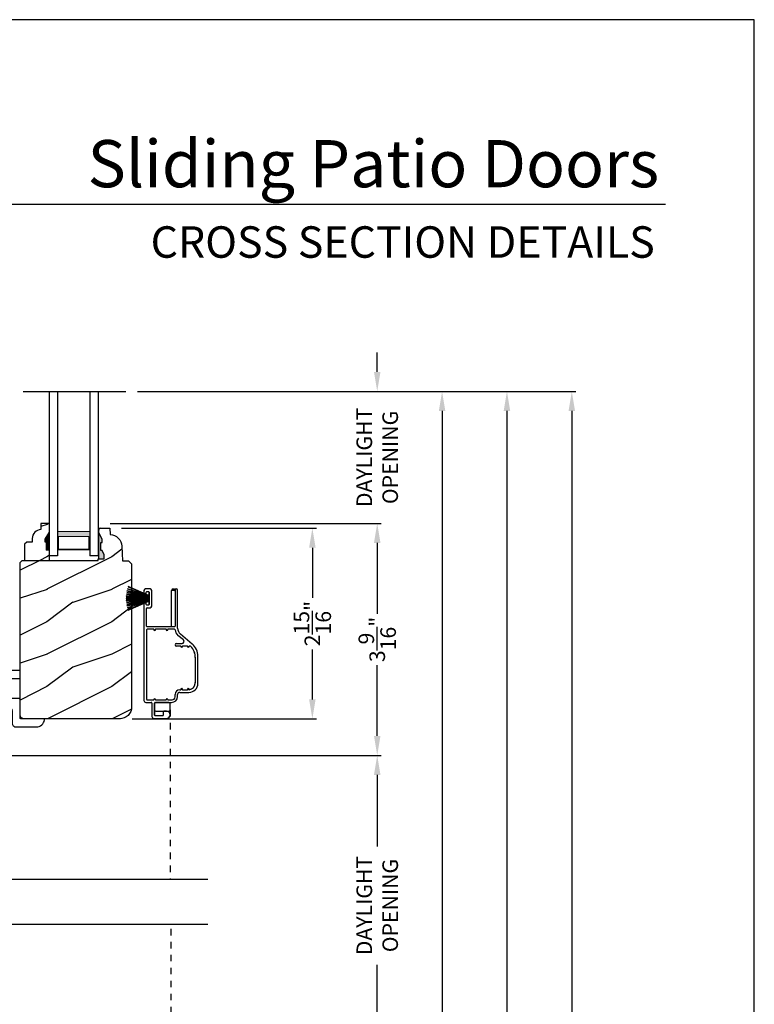
# Model space of a CAD drawing. Extents: x 0 to 68, y 0 to 44.
# Drawn here: x 56.7 to 68, y 28.8 to 44 of the extents above; entities that cross this region are included whole.
import ezdxf
from ezdxf.enums import TextEntityAlignment as Align

# ---------------------------------------------------------------- set-up
doc = ezdxf.new("R2010")
doc.units = 0
doc.header["$LTSCALE"] = 2
doc.header["$MEASUREMENT"] = 0
doc.header["$PDMODE"] = 1
doc.linetypes.add('HIDDEN', pattern=[0.075, 0.05, -0.025])
doc.layers.get('0').update_dxf_attribs({"linetype": 'CONTINUOUS'})
doc.layers.get('DEFPOINTS').update_dxf_attribs({"color": 3, "linetype": 'CONTINUOUS'})
doc.layers.add('Dim', color=7, linetype='CONTINUOUS')
doc.styles.add('Arial', font='arial.ttf')
doc.styles.get("Standard").update_dxf_attribs({"font": 'arial.ttf'})
doc.dimstyles.get("Standard").update_dxf_attribs({"dimtxt": 0.24, "dimasz": 0.3, "dimexe": 0.0625, "dimexo": 0.18, "dimgap": 0.09, "dimtad": 0, "dimdec": 4, "dimzin": 0, "dimdsep": 46, "dimlunit": 4, "dimtxsty": 'Standard', "dimcen": 0, "dimadec": 5, "dimazin": 0, "dimtfac": 1, "dimtdec": 4, "dimtofl": 0, "dimtmove": 0, "dimatfit": 3, "dimfxl": 1, "dimtolj": 1, "dimtzin": 0, "dimarcsym": 0})
pattern_1 = [(216.8699, (-479.5069, -64.98146), (2.99999992, 2.00000012), [0.5, -4.5]), (206.5651, (-478.9069, -65.28146), (-0.99999916, -1.0000013), [1.118034, -1.118034]), (198.4349, (-478.9069, -65.78146), (-2.00000043, -0.9999984), [0.632456, -2.529822])]

# ---------------------------------------------------------------- blocks, each defined once
blk = doc.blocks.new('*D1180')
at = {"layer": 'DEFPOINTS', "color": 0, "transparency": 16777216}
for p in [(58.309, 38.27), (65.186, 38.27), (59.484, 3.609)]:
    blk.add_point(p, dxfattribs=at)
at = {"layer": 'Dim', "color": 0, "lineweight": -2, "transparency": 16777216}
for p, q in [((58.489, 38.27), (65.248, 38.27)), ((65.186, 37.97), (65.186, 21.99)), ((65.186, 3.909), (65.186, 19.889)), ((59.664, 3.609), (63.123, 3.609)), ((63.248, 3.609), (65.248, 3.609))]:
    blk.add_line(p, q, dxfattribs=at)
at = {"layer": 'Dim', "color": 0, "transparency": 16777216}
for points in [[(65.136, 37.97), (65.236, 37.97), (65.186, 38.27)], [(65.136, 3.909), (65.236, 3.909), (65.186, 3.609)]]:
    blk.add_solid(points, dxfattribs=at)
at = {"layer": 'Dim', "color": 0, "transparency": 16777216, "insert": (65.186, 20.939), "char_height": 0.24, "attachment_point": 5, "rotation": 90}
blk.add_mtext('\\A1;UNIT WIDTH', dxfattribs=at)
blk = doc.blocks.new('*D1181')
at = {"layer": 'DEFPOINTS', "color": 0, "transparency": 16777216}
for p in [(58.309, 38.27), (64.186, 38.27), (59.655, 4.171)]:
    blk.add_point(p, dxfattribs=at)
at = {"layer": 'Dim', "color": 0, "lineweight": -2, "transparency": 16777216}
for p, q in [((58.489, 38.27), (64.248, 38.27)), ((64.186, 37.97), (64.186, 23.324)), ((64.186, 4.471), (64.186, 19.118)), ((59.835, 4.171), (64.248, 4.171))]:
    blk.add_line(p, q, dxfattribs=at)
at = {"layer": 'Dim', "color": 0, "transparency": 16777216}
for points in [[(64.136, 37.97), (64.236, 37.97), (64.186, 38.27)], [(64.136, 4.471), (64.236, 4.471), (64.186, 4.171)]]:
    blk.add_solid(points, dxfattribs=at)
at = {"layer": 'Dim', "color": 0, "transparency": 16777216, "insert": (64.186, 21.221), "char_height": 0.24, "attachment_point": 5, "rotation": 90}
blk.add_mtext('\\A1;ROUGH OPENING WIDTH', dxfattribs=at)
blk = doc.blocks.new('*D1182')
at = {"layer": 'DEFPOINTS', "color": 0, "transparency": 16777216}
for p in [(58.309, 38.27), (63.186, 38.27), (59.475, 4.546)]:
    blk.add_point(p, dxfattribs=at)
at = {"layer": 'Dim', "color": 0, "lineweight": -2, "transparency": 16777216}
for p, q in [((58.489, 38.27), (63.248, 38.27)), ((63.186, 37.97), (63.186, 22.523)), ((63.186, 4.846), (63.186, 20.293)), ((59.655, 4.546), (63.248, 4.546))]:
    blk.add_line(p, q, dxfattribs=at)
at = {"layer": 'Dim', "color": 0, "transparency": 16777216}
for points in [[(63.136, 37.97), (63.236, 37.97), (63.186, 38.27)], [(63.136, 4.846), (63.236, 4.846), (63.186, 4.546)]]:
    blk.add_solid(points, dxfattribs=at)
at = {"layer": 'Dim', "color": 0, "transparency": 16777216, "insert": (63.186, 21.408), "char_height": 0.24, "attachment_point": 5, "rotation": 90}
blk.add_mtext('\\A1;JAMB WIDTH', dxfattribs=at)
blk = doc.blocks.new('*D1188')
at = {"layer": 'DEFPOINTS', "color": 0, "transparency": 16777216}
for p in [(55.464, 32.66), (62.186, 32.66), (55.463, 28.032)]:
    blk.add_point(p, dxfattribs=at)
at = {"layer": 'Dim', "color": 0, "lineweight": -2, "transparency": 16777216}
for p, q in [((55.644, 32.66), (62.248, 32.66)), ((62.186, 32.36), (62.186, 31.258)), ((62.186, 28.332), (62.186, 29.434)), ((55.643, 28.032), (62.248, 28.032))]:
    blk.add_line(p, q, dxfattribs=at)
at = {"layer": 'Dim', "color": 0, "transparency": 16777216}
for points in [[(62.136, 32.36), (62.236, 32.36), (62.186, 32.66)], [(62.136, 28.332), (62.236, 28.332), (62.186, 28.032)]]:
    blk.add_solid(points, dxfattribs=at)
at = {"layer": 'Dim', "color": 0, "transparency": 16777216, "insert": (62.186, 30.346), "char_height": 0.24, "attachment_point": 5, "rotation": 90}
blk.add_mtext('\\A1;DAYLIGHT\\POPENING', dxfattribs=at)
blk = doc.blocks.new('*D1189')
at = {"layer": 'DEFPOINTS', "color": 0, "transparency": 16777216}
for p in [(57.889, 36.236), (62.186, 36.236), (55.464, 32.66)]:
    blk.add_point(p, dxfattribs=at)
at = {"layer": 'Dim', "color": 0, "lineweight": -2, "transparency": 16777216}
for p, q in [((58.069, 36.236), (62.248, 36.236)), ((62.186, 35.936), (62.186, 34.844)), ((62.186, 32.96), (62.186, 34.051)), ((55.644, 32.66), (62.248, 32.66))]:
    blk.add_line(p, q, dxfattribs=at)
at = {"layer": 'Dim', "color": 0, "transparency": 16777216}
for points in [[(62.136, 35.936), (62.236, 35.936), (62.186, 36.236)], [(62.136, 32.96), (62.236, 32.96), (62.186, 32.66)]]:
    blk.add_solid(points, dxfattribs=at)
at = {"layer": 'Dim', "color": 0, "transparency": 16777216, "insert": (62.186, 34.448), "char_height": 0.24, "attachment_point": 5, "rotation": 90}
blk.add_mtext('\\A1;3{\\H1x;\\S9/16;}"', dxfattribs=at)
blk = doc.blocks.new('*D1190')
at = {"layer": 'DEFPOINTS', "color": 0, "transparency": 16777216}
for p in [(58.309, 38.27), (62.186, 38.27), (57.889, 36.236)]:
    blk.add_point(p, dxfattribs=at)
at = {"layer": 'Dim', "color": 0, "lineweight": -2, "transparency": 16777216}
for p, q in [((62.186, 38.57), (62.186, 38.87)), ((58.489, 38.27), (62.248, 38.27)), ((58.069, 36.236), (62.248, 36.236)), ((62.186, 35.936), (62.186, 35.636))]:
    blk.add_line(p, q, dxfattribs=at)
at = {"layer": 'Dim', "color": 0, "transparency": 16777216}
for points in [[(62.136, 38.57), (62.236, 38.57), (62.186, 38.27)], [(62.136, 35.936), (62.236, 35.936), (62.186, 36.236)]]:
    blk.add_solid(points, dxfattribs=at)
at = {"layer": 'Dim', "color": 0, "transparency": 16777216, "insert": (62.186, 37.253), "char_height": 0.24, "attachment_point": 5, "rotation": 90}
blk.add_mtext('\\A1;DAYLIGHT\\POPENING', dxfattribs=at)
blk = doc.blocks.new('*D1157')
at = {"layer": 'DEFPOINTS', "color": 0, "transparency": 16777216}
for p in [(58.065, 36.161), (61.186, 36.161), (58.229, 33.223)]:
    blk.add_point(p, dxfattribs=at)
at = {"layer": 'Dim', "color": 0, "lineweight": -2, "transparency": 16777216}
for p, q in [((58.245, 36.161), (61.248, 36.161)), ((61.186, 35.861), (61.186, 35.091)), ((61.186, 33.523), (61.186, 34.292)), ((58.409, 33.223), (61.248, 33.223))]:
    blk.add_line(p, q, dxfattribs=at)
at = {"layer": 'Dim', "color": 0, "transparency": 16777216}
for points in [[(61.136, 35.861), (61.236, 35.861), (61.186, 36.161)], [(61.136, 33.523), (61.236, 33.523), (61.186, 33.223)]]:
    blk.add_solid(points, dxfattribs=at)
at = {"layer": 'Dim', "color": 0, "transparency": 16777216, "insert": (61.186, 34.692), "char_height": 0.24, "attachment_point": 5, "rotation": 90}
blk.add_mtext('\\A1;2{\\H1x;\\S15/16;}"', dxfattribs=at)
blk = doc.blocks.new('A$C703B73CA')
at = {"color": 7, "linetype": 'Continuous'}
for p, q in [((0, 0.84), (0.002, 0.854)), ((0.004, 0.826), (0, 0.84)), ((0.002, 0.854), (0.008, 0.867)), ((0.012, 0.814), (0.004, 0.826)), ((0.008, 0.867), (0.019, 0.876)), ((0.024, 0.806), (0.012, 0.814)), ((0.019, 0.876), (0.032, 0.882)), ((0.187, 0.733), (0.024, 0.806)), ((0.032, 0.882), (0.046, 0.882)), ((0.046, 0.882), (0.733, 0.773)), ((0.733, 0.773), (0.735, 0.773)), ((0.735, 0.773), (0.738, 0.774)), ((0.738, 0.774), (0.741, 0.774)), ((0.741, 0.774), (0.743, 0.776)), ((0.743, 0.776), (0.745, 0.777)), ((0.745, 0.777), (0.747, 0.779)), ((0.747, 0.779), (0.748, 0.782)), ((0.748, 0.782), (0.749, 0.784)), ((0.749, 0.829), (0.753, 0.839)), ((0.749, 0.784), (0.749, 0.829)), ((0.753, 0.839), (0.758, 0.848)), ((0.758, 0.848), (0.764, 0.855)), ((0.764, 0.855), (0.772, 0.862)), ((0.772, 0.862), (0.78, 0.868)), ((0.78, 0.868), (0.79, 0.872)), ((0.79, 0.872), (0.799, 0.874)), ((0.799, 0.874), (0.81, 0.875)), ((0.81, 0.875), (0.925, 0.875)), ((0.876, 0.816), (0.875, 0.813)), ((0.875, 0.813), (0.875, 0.81)), ((0.875, 0.81), (0.875, 0.79)), ((0.875, 0.79), (0.875, 0.787)), ((0.875, 0.787), (0.876, 0.784)), ((0.877, 0.818), (0.876, 0.816)), ((0.876, 0.784), (0.877, 0.782)), ((0.879, 0.821), (0.877, 0.818)), ((0.877, 0.782), (0.879, 0.779)), ((0.882, 0.822), (0.879, 0.821)), ((0.879, 0.779), (0.882, 0.778)), ((0.884, 0.824), (0.882, 0.822)), ((0.882, 0.778), (0.884, 0.776)), ((0.887, 0.825), (0.884, 0.824)), ((0.884, 0.776), (0.887, 0.775)), ((0.89, 0.825), (0.887, 0.825)), ((0.887, 0.775), (0.89, 0.775)), ((0.925, 0.825), (0.89, 0.825)), ((0.89, 0.8), (0.891, 0.807)), ((0.891, 0.793), (0.89, 0.8)), ((0.89, 0.775), (1.015, 0.775)), ((0.891, 0.807), (0.895, 0.812)), ((0.895, 0.788), (0.891, 0.793)), ((0.895, 0.812), (0.901, 0.816)), ((0.901, 0.784), (0.895, 0.788)), ((0.901, 0.816), (0.907, 0.817)), ((0.907, 0.782), (0.901, 0.784)), ((0.907, 0.817), (1.012, 0.817)), ((1.152, 0.782), (0.907, 0.782)), ((0.925, 0.875), (0.928, 0.875)), ((0.928, 0.825), (0.925, 0.825)), ((0.928, 0.875), (0.931, 0.874)), ((0.931, 0.826), (0.928, 0.825)), ((0.931, 0.874), (0.933, 0.872)), ((0.933, 0.828), (0.931, 0.826)), ((0.933, 0.872), (0.936, 0.871)), ((0.936, 0.829), (0.933, 0.828)), ((0.936, 0.871), (0.937, 0.868)), ((0.937, 0.832), (0.936, 0.829)), ((0.937, 0.868), (0.939, 0.866)), ((0.939, 0.834), (0.937, 0.832)), ((0.939, 0.866), (0.94, 0.863)), ((0.94, 0.837), (0.939, 0.834)), ((0.94, 0.863), (0.94, 0.86)), ((0.94, 0.86), (0.94, 0.84)), ((0.94, 0.84), (0.94, 0.837)), ((1.012, 0.817), (1.012, 0.851)), ((1.015, 0.775), (1.03, 0.76)), ((1.03, 0.76), (1.045, 0.775)), ((1.045, 0.775), (1.17, 0.775)), ((1.047, 0.85), (1.047, 0.817)), ((1.047, 0.817), (1.152, 0.817)), ((1.12, 0.863), (1.121, 0.866)), ((1.12, 0.86), (1.12, 0.863)), ((1.12, 0.84), (1.12, 0.86)), ((1.12, 0.837), (1.12, 0.84)), ((1.121, 0.834), (1.12, 0.837)), ((1.121, 0.866), (1.122, 0.868)), ((1.122, 0.832), (1.121, 0.834)), ((1.122, 0.868), (1.124, 0.871)), ((1.124, 0.829), (1.122, 0.832)), ((1.124, 0.871), (1.127, 0.872)), ((1.127, 0.828), (1.124, 0.829)), ((1.127, 0.872), (1.129, 0.874)), ((1.129, 0.826), (1.127, 0.828)), ((1.129, 0.874), (1.132, 0.875)), ((1.132, 0.825), (1.129, 0.826)), ((1.132, 0.875), (1.135, 0.875)), ((1.135, 0.825), (1.132, 0.825)), ((1.135, 0.875), (1.247, 0.875)), ((1.17, 0.825), (1.135, 0.825)), ((1.152, 0.817), (1.159, 0.816)), ((1.159, 0.784), (1.152, 0.782)), ((1.159, 0.816), (1.165, 0.812)), ((1.165, 0.788), (1.159, 0.784)), ((1.165, 0.812), (1.169, 0.807)), ((1.169, 0.793), (1.165, 0.788)), ((1.169, 0.807), (1.17, 0.8)), ((1.17, 0.8), (1.169, 0.793)), ((1.173, 0.825), (1.17, 0.825)), ((1.17, 0.775), (1.173, 0.775)), ((1.176, 0.824), (1.173, 0.825)), ((1.173, 0.775), (1.176, 0.776)), ((1.178, 0.822), (1.176, 0.824)), ((1.176, 0.776), (1.178, 0.778)), ((1.181, 0.821), (1.178, 0.822)), ((1.178, 0.778), (1.181, 0.779)), ((1.182, 0.818), (1.181, 0.821)), ((1.181, 0.779), (1.182, 0.782)), ((1.184, 0.816), (1.182, 0.818)), ((1.182, 0.782), (1.184, 0.784)), ((1.185, 0.813), (1.184, 0.816)), ((1.184, 0.784), (1.185, 0.787)), ((1.185, 0.81), (1.185, 0.813)), ((1.185, 0.79), (1.185, 0.81)), ((1.185, 0.787), (1.185, 0.79)), ((1.247, 0.875), (1.26, 0.874)), ((1.26, 0.874), (1.271, 0.87)), ((1.271, 0.87), (1.282, 0.864)), ((1.282, 0.864), (1.292, 0.857)), ((1.292, 0.857), (1.299, 0.847)), ((1.299, 0.847), (1.305, 0.836)), ((1.305, 0.836), (1.309, 0.825)), ((1.309, 0.825), (1.31, 0.812)), ((1.31, 0.812), (1.31, 0.562)), ((0.697, 0.652), (0.187, 0.733)), ((0.708, 0.65), (0.697, 0.652)), ((0.718, 0.645), (0.708, 0.65)), ((0.727, 0.639), (0.718, 0.645)), ((0.735, 0.631), (0.727, 0.639)), ((0.741, 0.622), (0.735, 0.631)), ((0.746, 0.612), (0.741, 0.622)), ((0.749, 0.602), (0.746, 0.612)), ((0.876, 0.61), (0.875, 0.607)), ((0.877, 0.612), (0.876, 0.61)), ((0.879, 0.614), (0.877, 0.612)), ((0.882, 0.616), (0.879, 0.614)), ((0.884, 0.618), (0.882, 0.616)), ((0.887, 0.619), (0.884, 0.618)), ((0.89, 0.619), (0.887, 0.619)), ((1.17, 0.619), (0.89, 0.619)), ((1.173, 0.619), (1.17, 0.619)), ((1.176, 0.618), (1.173, 0.619)), ((1.178, 0.616), (1.176, 0.618)), ((1.181, 0.614), (1.178, 0.616)), ((1.182, 0.612), (1.181, 0.614)), ((1.184, 0.61), (1.182, 0.612)), ((1.185, 0.607), (1.184, 0.61)), ((0.75, 0.591), (0.749, 0.602)), ((0.75, 0.39), (0.75, 0.591)), ((0.875, 0.607), (0.875, 0.604)), ((0.875, 0.604), (0.875, 0.39)), ((1.185, 0.604), (1.185, 0.607)), ((1.185, 0.39), (1.185, 0.604)), ((1.31, 0.562), (1.311, 0.55)), ((1.311, 0.55), (1.315, 0.539)), ((1.315, 0.539), (1.32, 0.528)), ((1.32, 0.528), (1.328, 0.518)), ((1.328, 0.518), (1.338, 0.511)), ((1.338, 0.511), (1.348, 0.505)), ((1.348, 0.505), (1.36, 0.501)), ((1.36, 0.501), (1.372, 0.5)), ((1.372, 0.5), (1.56, 0.5)), ((1.56, 0.5), (1.572, 0.499)), ((1.572, 0.499), (1.584, 0.495)), ((1.584, 0.495), (1.595, 0.489)), ((1.595, 0.489), (1.604, 0.482)), ((1.604, 0.482), (1.612, 0.472)), ((1.612, 0.472), (1.618, 0.461)), ((1.618, 0.461), (1.621, 0.45)), ((0.75, 0.387), (0.75, 0.39)), ((0.751, 0.384), (0.75, 0.387)), ((0.752, 0.382), (0.751, 0.384)), ((0.754, 0.379), (0.752, 0.382)), ((0.757, 0.378), (0.754, 0.379)), ((0.759, 0.376), (0.757, 0.378)), ((0.762, 0.375), (0.759, 0.376)), ((0.765, 0.375), (0.762, 0.375)), ((0.86, 0.375), (0.765, 0.375)), ((0.863, 0.375), (0.86, 0.375)), ((0.866, 0.376), (0.863, 0.375)), ((0.868, 0.378), (0.866, 0.376)), ((0.871, 0.379), (0.868, 0.378)), ((0.872, 0.382), (0.871, 0.379)), ((0.874, 0.384), (0.872, 0.382)), ((0.875, 0.387), (0.874, 0.384)), ((0.875, 0.39), (0.875, 0.387)), ((1.185, 0.387), (1.185, 0.39)), ((1.186, 0.384), (1.185, 0.387)), ((1.187, 0.382), (1.186, 0.384)), ((1.189, 0.379), (1.187, 0.382)), ((1.192, 0.378), (1.189, 0.379)), ((1.194, 0.376), (1.192, 0.378)), ((1.197, 0.375), (1.194, 0.376)), ((1.2, 0.375), (1.197, 0.375)), ((1.482, 0.375), (1.2, 0.375)), ((1.485, 0.375), (1.482, 0.375)), ((1.488, 0.374), (1.485, 0.375)), ((1.491, 0.372), (1.488, 0.374)), ((1.493, 0.371), (1.491, 0.372)), ((1.495, 0.368), (1.493, 0.371)), ((1.496, 0.366), (1.495, 0.368)), ((1.497, 0.363), (1.496, 0.366)), ((1.497, 0.36), (1.497, 0.363)), ((1.497, 0.015), (1.497, 0.36)), ((1.621, 0.45), (1.622, 0.437)), ((1.622, 0.437), (1.622, 0.124)), ((1.498, 0.012), (1.497, 0.015)), ((1.499, 0.009), (1.498, 0.012)), ((1.5, 0.007), (1.499, 0.009)), ((1.502, 0.004), (1.5, 0.007)), ((1.504, 0.003), (1.502, 0.004)), ((1.507, 0.001), (1.504, 0.003)), ((1.509, 0), (1.507, 0.001)), ((1.512, 0), (1.509, 0)), ((1.535, 0.005), (1.512, 0)), ((1.555, 0.013), (1.535, 0.005)), ((1.574, 0.026), (1.555, 0.013)), ((1.591, 0.041), (1.574, 0.026)), ((1.604, 0.059), (1.591, 0.041)), ((1.614, 0.08), (1.604, 0.059)), ((1.62, 0.102), (1.614, 0.08)), ((1.622, 0.124), (1.62, 0.102))]:
    blk.add_line(p, q, dxfattribs=at)
at = {"linetype": 'Continuous', "extrusion": (0, 0, -1)}
blk.add_ellipse((1.034, 0.955), major_axis=(0.169, 0), ratio=0.621445, dxfattribs=at)
at = {"linetype": 'Continuous'}
blk.add_open_spline([(1.183, 0.955), (1.183, 0.937), (1.172, 0.917), (1.123, 0.884), (1.086, 0.872), (0.997, 0.868), (0.945, 0.882), (0.886, 0.927), (0.878, 0.952), (0.901, 1), (0.937, 1.025), (1.032, 1.045), (1.088, 1.039), (1.164, 1.003), (1.183, 0.978), (1.183, 0.955)], degree=3, knots=[0, 0, 0, 0, 0.743669, 0.743669, 1.487337, 1.487337, 2.455116, 2.455116, 3.422895, 3.422895, 4.390674, 4.390674, 5.358453, 5.358453, 6.283185, 6.283185, 6.283185, 6.283185], dxfattribs=at)
blk = doc.blocks.new('WARM EDGE SPACER')
at = {"lineweight": 18}
h = blk.add_hatch(color=256, dxfattribs=at)
h.paths.add_polyline_path([(-0.375, 0), (-0.089, 0), (-0.089, 0.5), (-0.375, 0.5)])
h.paths.add_polyline_path([(-0.297, 0.484), (-0.101, 0.484), (-0.101, 0.016), (-0.297, 0.016)], flags=16)
blk.add_lwpolyline([(-0.089, 0.5), (-0.089, 0), (-0.375, 0), (-0.375, 0.5), (-0.089, 0.5), (-0.375, 0.5)], dxfattribs=at)
blk.add_lwpolyline([(-0.101, 0.016), (-0.297, 0.016), (-0.297, 0.484), (-0.101, 0.484)], close=True, dxfattribs=at)
blk = doc.blocks.new('New Warm Edge Spacer')
at = {"lineweight": 18}
blk.add_point((0, 0), dxfattribs=at)
blk.add_blockref('WARM EDGE SPACER', (0, 0), dxfattribs=at)
blk = doc.blocks.new('A$C13CF6C0E')
for p, q in [((2.531, 0.75), (0, 0.75)), ((0, 0.624), (2.531, 0.624)), ((2.531, 0.624), (2.531, 0.75)), ((0, 0.127), (2.531, 0.127)), ((0, 0), (2.531, 0)), ((2.531, 0), (2.531, 0.127))]:
    blk.add_line(p, q)
at = {"xscale": -1, "rotation": 180}
blk.add_blockref('New Warm Edge Spacer', (2.531, 0.624), dxfattribs=at)
blk = doc.blocks.new('A$C33150D6F')
for p, q in [((1.67, 1.101), (1.806, 0.78)), ((1.671, 1.101), (1.67, 1.101)), ((1.807, 0.78), (1.671, 1.101)), ((1.703, 1.111), (1.702, 1.11)), ((1.702, 1.11), (1.809, 0.78)), ((1.81, 0.78), (1.703, 1.111)), ((1.737, 1.119), (1.736, 1.118)), ((1.736, 1.118), (1.814, 0.78)), ((1.815, 0.78), (1.737, 1.119)), ((1.759, 1.123), (1.82, 0.78)), ((1.76, 1.123), (1.759, 1.123)), ((1.821, 0.78), (1.76, 1.123)), ((1.785, 1.126), (1.827, 0.78)), ((1.786, 1.126), (1.785, 1.126)), ((1.828, 0.78), (1.786, 1.126)), ((1.814, 1.129), (1.838, 0.78)), ((1.815, 1.129), (1.814, 1.129)), ((1.839, 0.78), (1.815, 1.129)), ((1.836, 1.13), (1.842, 0.78)), ((1.837, 1.13), (1.836, 1.13)), ((1.843, 0.78), (1.837, 1.13)), ((1.847, 1.13), (1.847, 0.78)), ((1.852, 0.78), (1.852, 1.13)), ((1.863, 1.13), (1.857, 0.78)), ((1.858, 0.78), (1.864, 1.13)), ((1.885, 1.129), (1.861, 0.78)), ((1.862, 0.78), (1.886, 1.129)), ((1.864, 1.13), (1.863, 1.13)), ((1.914, 1.126), (1.872, 0.78)), ((1.873, 0.78), (1.915, 1.126)), ((1.94, 1.123), (1.879, 0.78)), ((1.88, 0.78), (1.94, 1.123)), ((1.886, 1.129), (1.885, 1.129)), ((1.963, 1.119), (1.885, 0.78)), ((1.886, 0.78), (1.964, 1.118)), ((1.997, 1.111), (1.89, 0.78)), ((1.891, 0.78), (1.998, 1.11)), ((2.029, 1.101), (1.893, 0.78)), ((1.894, 0.78), (2.03, 1.101)), ((1.915, 1.126), (1.914, 1.126)), ((1.94, 1.123), (1.94, 1.123)), ((1.964, 1.118), (1.963, 1.119)), ((1.998, 1.11), (1.997, 1.111)), ((2.03, 1.101), (2.029, 1.101)), ((0.245, 0.826), (0.245, 0.744)), ((1.77, 0.857), (0.276, 0.857)), ((0.285, 0.806), (0.285, 0.704)), ((1.363, 0.816), (0.295, 0.816)), ((1.373, 0.704), (1.373, 0.806)), ((1.413, 0.387), (1.413, 0.806)), ((1.423, 0.816), (1.695, 0.816)), ((1.705, 0.806), (1.705, 0.762)), ((1.745, 0.787), (1.745, 0.812)), ((1.755, 0.822), (1.77, 0.822)), ((1.945, 0.777), (1.755, 0.777)), ((1.757, 0.78), (1.757, 0.777)), ((1.806, 0.78), (1.757, 0.78)), ((1.757, 0.777), (1.943, 0.777)), ((1.809, 0.78), (1.807, 0.78)), ((1.814, 0.78), (1.81, 0.78)), ((1.82, 0.78), (1.815, 0.78)), ((1.827, 0.78), (1.821, 0.78)), ((1.838, 0.78), (1.828, 0.78)), ((1.842, 0.78), (1.839, 0.78)), ((1.847, 0.78), (1.843, 0.78)), ((1.857, 0.78), (1.852, 0.78)), ((1.861, 0.78), (1.858, 0.78)), ((1.872, 0.78), (1.862, 0.78)), ((1.879, 0.78), (1.873, 0.78)), ((1.885, 0.78), (1.88, 0.78)), ((1.89, 0.78), (1.886, 0.78)), ((1.893, 0.78), (1.891, 0.78)), ((1.943, 0.78), (1.894, 0.78)), ((1.97, 0.857), (1.93, 0.857)), ((1.93, 0.822), (1.945, 0.822)), ((1.943, 0.777), (1.943, 0.78)), ((1.955, 0.812), (1.955, 0.787)), ((1.995, 0.762), (1.995, 0.832)), ((0, 0.703), (0, 0.508)), ((0.235, 0.734), (0.031, 0.734)), ((0.04, 0.568), (0.04, 0.684)), ((0.05, 0.694), (0.235, 0.694)), ((0.13, 0.694), (0.05, 0.694)), ((0.11, 0.674), (0.11, 0.473)), ((0.225, 0.694), (0.13, 0.694)), ((0.235, 0.694), (0.225, 0.694)), ((0.242, 0.684), (0.245, 0.684)), ((0.245, 0.684), (0.245, 0.43)), ((0.245, 0.473), (0.245, 0.674)), ((0.307, 0.692), (0.285, 0.705)), ((0.285, 0.704), (0.307, 0.691)), ((0.307, 0.691), (0.285, 0.679)), ((0.285, 0.679), (0.285, 0.514)), ((0.307, 0.692), (0.307, 0.692)), ((1.373, 0.705), (1.351, 0.692)), ((1.351, 0.691), (1.373, 0.704)), ((1.351, 0.692), (1.351, 0.692)), ((1.373, 0.679), (1.351, 0.691)), ((1.373, 0.514), (1.373, 0.679)), ((1.73, 0.737), (1.97, 0.737)), ((0.1, 0.558), (0.05, 0.558)), ((0.11, 0.508), (0.11, 0.548)), ((0.307, 0.502), (0.285, 0.515)), ((0.285, 0.514), (0.307, 0.501)), ((0.307, 0.501), (0.285, 0.489)), ((0.285, 0.489), (0.285, 0.423)), ((0.307, 0.502), (0.307, 0.502)), ((1.373, 0.515), (1.351, 0.502)), ((1.351, 0.501), (1.373, 0.514)), ((1.351, 0.502), (1.351, 0.502)), ((1.373, 0.489), (1.351, 0.501)), ((1.373, 0.386), (1.373, 0.489)), ((0.13, 0.453), (0.225, 0.453)), ((0.331, 0.377), (0.37, 0.377)), ((0.338, 0.337), (0.37, 0.337)), ((0.401, 0.306), (0.401, 0.164)), ((0.441, 0.306), (0.441, 0.289)), ((1.113, 0.289), (1.113, 0.357)), ((1.153, 0.357), (1.153, 0.269)), ((1.208, 0.249), (1.277, 0.332)), ((1.392, 0.337), (1.975, 0.337)), ((1.413, 0.43), (1.97, 0.43)), ((1.975, 0.377), (1.423, 0.377)), ((1.97, 0.387), (1.97, 0.43)), ((1.995, 0.385), (1.98, 0.377)), ((1.98, 0.377), (1.983, 0.375)), ((1.987, 0.373), (1.995, 0.368)), ((1.995, 0.405), (1.995, 0.385)), ((1.995, 0.368), (1.995, 0.362)), ((0.463, 0.277), (0.441, 0.29)), ((0.441, 0.289), (0.463, 0.277)), ((0.463, 0.277), (0.441, 0.264)), ((0.441, 0.264), (0.441, 0.187)), ((0.463, 0.175), (0.441, 0.188)), ((0.441, 0.187), (0.463, 0.174)), ((0.463, 0.174), (0.442, 0.162)), ((0.463, 0.277), (0.463, 0.277)), ((0.463, 0.175), (0.463, 0.175)), ((1.113, 0.29), (1.091, 0.277)), ((1.091, 0.277), (1.113, 0.289)), ((1.113, 0.264), (1.091, 0.277)), ((1.091, 0.277), (1.091, 0.277)), ((1.113, 0.188), (1.091, 0.175)), ((1.091, 0.174), (1.113, 0.187)), ((1.091, 0.175), (1.091, 0.175)), ((1.113, 0.162), (1.091, 0.174)), ((1.113, 0.187), (1.113, 0.264)), ((1.113, 0.142), (1.113, 0.162)), ((1.146, 0.114), (1.296, 0.292)), ((0.541, 0.024), (0.955, 0.024)), ((0.936, 0.065), (0.551, 0.065)), ((0.551, 0.064), (0.936, 0.064))]:
    blk.add_line(p, q)
for centre, radius, start, end in [((1.85, 0.565), 0.565, 89.7465, 90.2535), ((0.276, 0.826), 0.031, 90, 180), ((0.295, 0.806), 0.01, 90, 180), ((1.363, 0.806), 0.01, 0, 90), ((1.423, 0.806), 0.01, 90, 180), ((1.695, 0.806), 0.01, 0, 90), ((1.73, 0.762), 0.025, 180, 270), ((1.755, 0.812), 0.01, 90, 180), ((1.755, 0.787), 0.01, 180, 270), ((1.77, 0.839), 0.0175, 270, 90), ((1.93, 0.839), 0.0175, 90, 270), ((1.945, 0.812), 0.01, 0, 90), ((1.945, 0.787), 0.01, 270, 0), ((1.97, 0.832), 0.025, 0, 90), ((1.97, 0.762), 0.025, 270, 0), ((0.031, 0.703), 0.031, 90, 180), ((0.05, 0.684), 0.01, 90, 180), ((0.05, 0.684), 0.01, 90, 180), ((0.13, 0.674), 0.02, 90, 180), ((0.225, 0.674), 0.02, 0, 90), ((0.235, 0.744), 0.01, 270, 0), ((0.235, 0.684), 0.01, 0, 90), ((0.235, 0.684), 0.01, 0, 90), ((0.055, 0.508), 0.055, 180, 0), ((0.055, 0.508), 0.055, 180, 0), ((0.05, 0.568), 0.01, 180, 270), ((0.1, 0.548), 0.01, 0, 90), ((0.13, 0.473), 0.02, 180, 270), ((0.225, 0.473), 0.02, 270, 0), ((0.338, 0.43), 0.093, 180, 270), ((0.331, 0.423), 0.0462, 180, 270), ((0.37, 0.306), 0.071, 0, 90), ((0.37, 0.306), 0.031, 360, 90), ((1.133, 0.357), 0.02, 0, 180), ((1.373, 0.252), 0.125, 94.248, 140), ((1.392, 0.212), 0.125, 90, 140), ((1.363, 0.387), 0.0105, 274.4315, 0), ((1.363, 0.386), 0.01, 274.248, 0), ((1.423, 0.387), 0.01, 180, 270), ((1.423, 0.387), 0.0105, 180, 270), ((1.96, 0.387), 0.01, 270, 0), ((1.97, 0.405), 0.025, 0, 90), ((1.975, 0.357), 0.02, 270, 90), ((0.541, 0.164), 0.14, 180, 270), ((0.551, 0.174), 0.11, 186.4218, 270), ((0.551, 0.175), 0.11, 186.4218, 270), ((1.184, 0.269), 0.031, 180, 320), ((0.936, 0.314), 0.25, 270, 314.0937), ((0.936, 0.315), 0.25, 270, 313.9822), ((0.955, 0.274), 0.25, 270, 320), ((1.103, 0.142), 0.01, 314.0937, 0), ((1.103, 0.142), 0.01, 313.9822, 0)]:
    blk.add_arc(centre, radius, start, end)

msp = doc.modelspace()

# ---------------------------------------------------------------- hatches: boundary and pattern name
h = msp.add_hatch()
h.set_pattern_fill('WOOD2', color=256, pattern_type=2)
h.set_pattern_definition(pattern_1)
edge = h.paths.add_edge_path()
edge.add_line((57.89795, 36.16056), (58.06529, 36.16056))
edge.add_line((58.06529, 36.16056), (58.06858, 36.0664))
edge.add_line((58.06858, 36.0664), (58.10334, 36.06169))
edge.add_line((58.10334, 36.06169), (58.13662, 36.05061))
edge.add_line((58.13662, 36.05061), (58.16726, 36.03354))
edge.add_line((58.16726, 36.03354), (58.1942, 36.01108))
edge.add_line((58.1942, 36.01108), (58.2165, 35.984))
edge.add_line((58.2165, 35.984), (58.23338, 35.95325))
edge.add_line((58.23338, 35.95325), (58.24425, 35.9199))
edge.add_line((58.24425, 35.9199), (58.24874, 35.88512))
edge.add_line((58.24874, 35.88512), (58.25658, 35.66055))
edge.add_line((58.25658, 35.66055), (58.35058, 35.66055))
edge.add_line((58.35058, 35.66055), (58.39942, 35.61172))
edge.add_line((58.39942, 35.61172), (58.39942, 33.40893))
edge.add_line((58.39942, 33.40893), (58.39584, 33.37267))
edge.add_line((58.39584, 33.37267), (58.38527, 33.3378))
edge.add_line((58.38527, 33.3378), (58.36809, 33.30567))
edge.add_line((58.36809, 33.30567), (58.34498, 33.2775))
edge.add_line((58.34498, 33.2775), (58.31681, 33.25438))
edge.add_line((58.31681, 33.25438), (58.28468, 33.23721))
edge.add_line((58.28468, 33.23721), (58.24981, 33.22663))
edge.add_line((58.24981, 33.22663), (58.22855, 33.22306))
edge.add_line((58.22855, 33.22306), (56.74671, 33.22306))
edge.add_arc((56.74342, 33.28597), 0.063, 180, 273.000024, ccw=False)
edge.add_line((56.68042, 33.28597), (56.68042, 35.6339))
edge.add_line((56.68042, 35.6339), (56.71242, 35.6659))
edge.add_line((56.71242, 35.6659), (57.88176, 35.6659))
edge.add_line((57.88176, 35.6659), (57.88266, 35.69155))
edge.add_line((57.88266, 35.69155), (57.97544, 35.69155))
edge.add_line((57.97544, 35.69155), (57.97544, 35.75099))
edge.add_line((57.97544, 35.75099), (57.94275, 35.81655))
edge.add_line((57.94275, 35.81655), (57.92675, 35.81655))
edge.add_line((57.92675, 35.81655), (57.92675, 35.94155))
edge.add_line((57.92675, 35.94155), (57.94275, 35.94155))
edge.add_line((57.94275, 35.94155), (57.94275, 35.98856))
edge.add_line((57.94275, 35.98856), (57.89575, 36.09756))
edge.add_line((57.89575, 36.09756), (57.89795, 36.16056))
h = msp.add_hatch()
h.set_pattern_fill('WOOD2', color=256, pattern_type=2)
h.set_pattern_definition(pattern_1)
edge = h.paths.add_edge_path()
edge.add_line((57.08476, 35.9469), (57.06876, 35.9469))
edge.add_line((57.06876, 35.9469), (57.06876, 35.9939))
edge.add_line((57.06876, 35.9939), (57.13176, 36.10302))
edge.add_line((57.13176, 36.10302), (57.13176, 36.2359))
edge.add_line((57.13176, 36.2359), (57.00176, 36.2359))
edge.add_line((57.00176, 36.2359), (57.00176, 36.14181))
edge.add_arc((57.00682, 36.0019), 0.14, 92.070113, 180)
edge.add_line((56.86682, 36.0019), (56.86682, 35.94708))
edge.add_line((56.86682, 35.94708), (56.78126, 35.94708))
edge.add_line((56.78126, 35.94708), (56.74926, 35.91508))
edge.add_line((56.74926, 35.91508), (56.74926, 35.6659))
edge.add_line((56.74926, 35.6659), (57.13176, 35.6659))
edge.add_line((57.13176, 35.6659), (57.13176, 35.8219))
edge.add_line((57.13176, 35.8219), (57.08476, 35.8219))
edge.add_line((57.08476, 35.8219), (57.08476, 35.9469))
at = {"linetype": 'Continuous'}
msp.add_hatch(color=256, dxfattribs=at).paths.add_polyline_path([(57.89575, 36.09756), (57.89575, 35.69155), (57.97544, 35.69155), (57.97544, 35.75099), (57.94275, 35.81655), (57.92675, 35.81655), (57.92675, 35.94155), (57.94275, 35.94155), (57.94275, 35.98856)])

# ---------------------------------------------------------------- linework, layer by layer
msp.add_line((66.63308, 41.15009), (35.72876, 41.15009))
for p, q in [((56.72889, 38.26993), (58.30922, 38.26993)), ((57.89575, 35.69155), (57.89575, 36.09756)), ((54.3109, 30.75048), (59.57203, 30.75048)), ((54.31344, 30.06137), (59.57457, 30.06137))]:
    msp.add_line(p, q, dxfattribs=at)
at = {"linetype": 'HIDDEN'}
for p, q in [((58.99342, 33.36134), (58.99342, 30.75048)), ((59.00715, 26.88643), (59.00715, 30.06137))]:
    msp.add_line(p, q, dxfattribs=at)
msp.add_lwpolyline([(34.00001, 44.00001), (34.00001, 0), (68.00002, 0), (68.00002, 44.00001)], close=True)
at = {"linetype": 'Continuous'}
msp.add_lwpolyline([(57.89795, 36.16056), (58.06529, 36.16056), (58.06858, 36.0664), (58.10334, 36.06169), (58.13662, 36.05061), (58.16726, 36.03354), (58.1942, 36.01108), (58.2165, 35.984), (58.23338, 35.95325), (58.24425, 35.9199), (58.24874, 35.88512), (58.25658, 35.66055), (58.35058, 35.66055), (58.39942, 35.61172), (58.39942, 33.40893), (58.39584, 33.37267), (58.38527, 33.3378), (58.36809, 33.30567), (58.34498, 33.2775), (58.31681, 33.25438), (58.28468, 33.23721), (58.24981, 33.22663), (58.22855, 33.22306), (56.74671, 33.22306, -0.42963403), (56.68042, 33.28597), (56.68042, 35.6339), (56.71242, 35.6659), (57.88176, 35.6659), (57.88266, 35.69155), (57.97544, 35.69155), (57.97544, 35.75099), (57.94275, 35.81655), (57.92675, 35.81655), (57.92675, 35.94155), (57.94275, 35.94155), (57.94275, 35.98856), (57.89575, 36.09756)], format="xyb", close=True, dxfattribs=at)
at = {"color": 7, "linetype": 'Continuous'}
msp.add_lwpolyline([(57.08476, 35.9469), (57.06876, 35.9469), (57.06876, 35.9939), (57.13176, 36.10302), (57.13176, 36.2359), (57.00176, 36.2359), (57.00176, 36.14181, 0.40367041), (56.86682, 36.0019), (56.86682, 35.94708), (56.78126, 35.94708), (56.74926, 35.91508), (56.74926, 35.6659), (57.13176, 35.6659), (57.13176, 35.8219), (57.08476, 35.8219)], format="xyb", close=True, dxfattribs=at)
for points in [[(57.06537, 35.94026), (57.1288, 35.94031), (57.06537, 35.98687), (57.12847, 36.09604)], [(57.08127, 35.81495), (57.12924, 35.81408), (57.08127, 35.94016), (57.12924, 35.94016)]]:
    msp.add_solid(points)

# ---------------------------------------------------------------- block references
at = {"xscale": -1, "rotation": 90}
for name, p in [('A$C13CF6C0E', (57.88176, 38.26993)), ('A$C703B73CA', (57.05542, 34.72046))]:
    msp.add_blockref(name, p, dxfattribs=at)
at = {"rotation": 90.00000000000001}
msp.add_blockref('A$C33150D6F', (59.44621, 33.23134), dxfattribs=at)

# ---------------------------------------------------------------- texts
at = {"style": 'Arial'}
for s, height, p in [('Sliding Patio Doors', 0.7272729, (66.53201, 41.41701)), ('CROSS SECTION DETAILS', 0.4848486, (66.46493, 40.33072))]:
    msp.add_text(s, height=height, dxfattribs=at).set_placement(p, align=Align.RIGHT)

# ---------------------------------------------------------------- dimensions: what is measured, and where the dimension line sits
at = {"layer": 'Dim'}
for base, p1, p2, text, picture, middle in [((62.1857, 38.26993), (57.88935, 36.2359), (58.30922, 38.26993), 'DAYLIGHT\\POPENING', '*D1190', (62.1857, 37.25292)), ((65.1857, 38.26993), (59.48435, 3.60889), (58.30922, 38.26993), 'UNIT WIDTH', '*D1180', (65.1857, 20.93941)), ((64.1857, 38.26993), (59.65455, 4.17139), (58.30922, 38.26993), 'ROUGH OPENING WIDTH', '*D1181', (64.1857, 21.22066)), ((63.1857, 38.26993), (59.47455, 4.54639), (58.30922, 38.26993), 'JAMB WIDTH', '*D1182', (63.1857, 21.40816)), ((62.1857, 32.65951), (55.46287, 28.03204), (55.46429, 32.65951), 'DAYLIGHT\\POPENING', '*D1188', (62.1857, 30.34578))]:
    dim = msp.add_linear_dim(base=base, p1=p1, p2=p2, angle=90, text=text, dimstyle='Standard', override={"dimpost": '\\X', "dimtmove": 0}, dxfattribs=at)
    dim.commit()
    dim.dimension.update_dxf_attribs({"geometry": picture, "text_midpoint": middle, "dimtype": 160})
dim = msp.add_linear_dim(base=(62.1857, 36.2359), p1=(55.46429, 32.65951), p2=(57.88935, 36.2359), angle=90, dimstyle='Standard', override={"dimpost": '\\X', "dimtmove": 0}, dxfattribs=at)
dim.commit()
dim.dimension.update_dxf_attribs({"geometry": '*D1189', "text_midpoint": (62.1857, 34.44771), "dimtype": 160})
dim = msp.add_linear_dim(base=(61.1857, 36.16056), p1=(58.22855, 33.22306), p2=(58.06529, 36.16056), angle=90, dimstyle='Standard', override={"dimpost": '\\X', "dimtmove": 0}, dxfattribs=at)
dim.commit()
dim.dimension.update_dxf_attribs({"geometry": '*D1157', "text_midpoint": (61.1857, 34.69181)})

doc.saveas('drawing.dxf')
